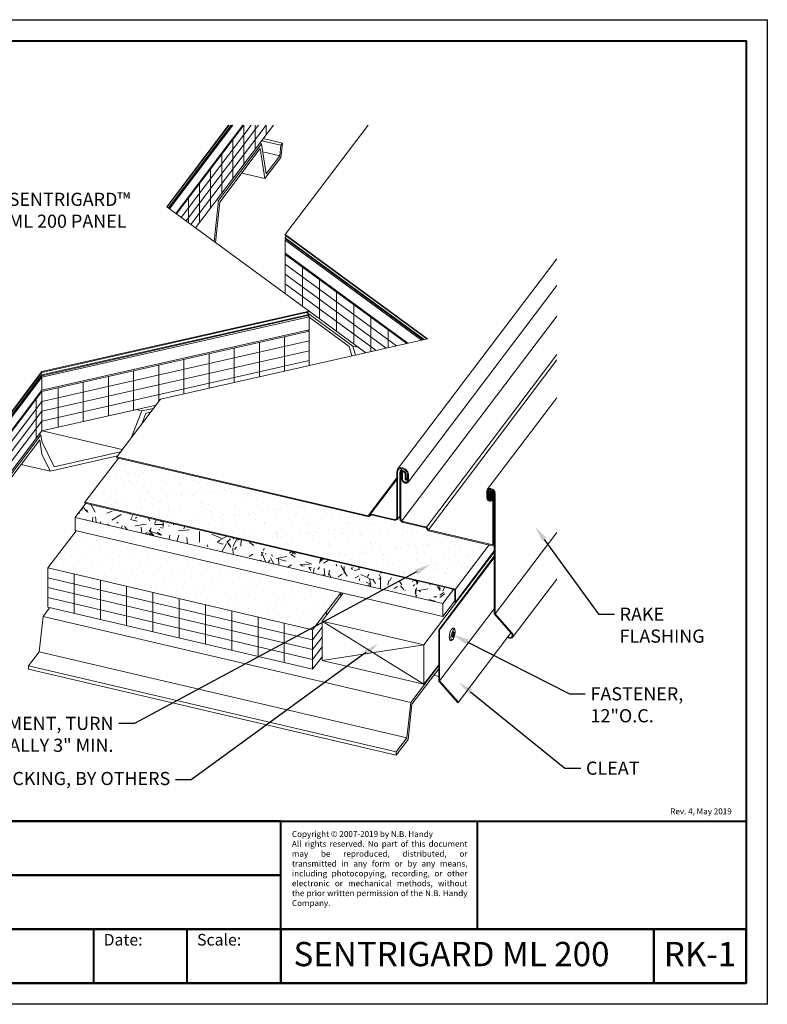
# Model space of a CAD drawing. Units: inches. Extents: x 982 to 1252, y 844 to 1107.
# Drawn here: x 1234 to 1252, y 1021 to 1045 of the extents above; entities that cross this region are included whole.
import ezdxf
from ezdxf import colors
from ezdxf.entities.mleader import LeaderData, LeaderLine
from ezdxf.math import Vec2, Vec3

# ---------------------------------------------------------------- set-up
doc = ezdxf.new("R2010")
doc.units = ezdxf.units.IN
doc.header["$LTSCALE"] = 48
doc.header["$MEASUREMENT"] = 0
doc.layers.get('0').update_dxf_attribs({"lineweight": 13})
doc.layers.get('Defpoints').update_dxf_attribs({"color": 2, "lineweight": 30})
for name, color, linetype, lineweight in [('DimLeaders', 5, 'Continuous', 13), ('Fasteners', 1, 'Continuous', 5), ('Flashings', 4, 'Continuous', 9), ('Insulation', 52, 'Continuous', 13), ('Panel', 70, 'Continuous', 13), ('Structural', 30, 'Continuous', 13), ('Substrate', 41, 'Continuous', 13), ('TitleBlock', 7, 'Continuous', 13), ('Underlayment', 223, 'Continuous', 13), ('Wood', 40, 'Continuous', 13)]:
    doc.layers.add(name, color=color, linetype=linetype, lineweight=lineweight)
doc.styles.add('Handy', font='arial.ttf', dxfattribs={"width": 0.8})
pattern_1 = [(346.815, (-211.25162, 101.29792), (0.178728826, 0.214897665), [0, -0.25])]

# ---------------------------------------------------------------- blocks, each defined once
blk = doc.blocks.new('TITLE BLOCK ML 200')
at = {"lineweight": 40}
for points in [[(0, 22.402), (30.259, 22.402), (30.259, 0), (0, 0)], [(30.259, 0), (0, 0), (0, 3.851), (30.259, 3.851)], [(7.485, 2.568), (19.204, 2.568), (19.204, 3.851), (7.485, 3.851)], [(30.259, 1.284), (23.878, 1.284), (23.878, 3.851), (30.259, 3.851)], [(7.485, 1.284), (19.204, 1.284), (19.204, 2.568), (7.485, 2.568)], [(7.485, 0), (30.259, 0), (30.259, 1.284), (7.485, 1.284)], [(19.204, 0), (7.485, 0), (7.485, 1.284), (19.204, 1.284)], [(19.204, 0), (14.761, 0), (14.761, 1.284), (19.204, 1.284)], [(19.204, 0), (16.983, 0), (16.983, 1.284), (19.204, 1.284)], [(28.067, 0), (19.204, 0), (19.204, 1.284), (28.067, 1.284)], [(30.259, 0), (28.067, 0), (28.067, 1.284), (30.259, 1.284)]]:
    blk.add_lwpolyline(points, close=True, dxfattribs=at)
at = {"attachment_point": 1}
for s, insert, char_height, width in [('{\\fArial|b0|i0|c0|p34;Date:}', (14.995, 1.172), 0.27587, 14.10991), ('{\\fArial Narrow|b0|i0|c0|p34;Scale:}', (17.216, 1.172), 0.27587, 14.10991), ('{\\fArial|b1|i0|c0|p34;SENTRIGARD ML 200}', (19.506, 0.983), 0.5777, 14.125)]:
    blk.add_mtext(s, dxfattribs=dict(at, insert=insert, char_height=char_height, width=width))
at = {"layer": 'TitleBlock', "attachment_point": 1}
for s, insert, char_height, width in [('\\pxa1.5375,sa0.77083;{\\fVerdana|b0|i0|c0|p34;Rev. 4, May 2019}', (28.454, 4.156), 0.14062, 1.91314), ('\\pxa1.5375,sa0.77083;{\\fVerdana|b0|i0|c0|p34;Copyright © 2007-2019 by N.B. Handy\\P\\pqj;All rights reserved. No part of this document may be reproduced, distributed, or transmitted in any form or by any means, including photocopying, recording, or other electronic or mechanical methods, without the prior written permission of the N.B. Handy Company. }', (19.469, 3.618), 0.140625, 4.16854)]:
    blk.add_mtext(s, dxfattribs=dict(at, insert=insert, char_height=char_height, width=width))

msp = doc.modelspace()

# ---------------------------------------------------------------- hatches: boundary and pattern name
at = {"layer": 'Insulation'}
h = msp.add_hatch(dxfattribs=at)
h.set_pattern_fill('DOTS', color=256, scale=4, angle=346.815, style=0)
h.set_pattern_definition(pattern_1)
h.paths.add_polyline_path([(1226.996, 1034.707), (1226.326, 1033.822), (1231.953, 1032.503), (1234.628, 1036.037), (1240.972, 1037.475), (1240.941, 1037.497), (1234.628, 1036.066), (1232.604, 1033.393)])
h = msp.add_hatch(dxfattribs=at)
h.set_pattern_fill('DOTS', color=256, scale=4, angle=346.815, style=0)
h.set_pattern_definition(pattern_1)
h.paths.add_polyline_path([(1235.439, 1032.729), (1234.769, 1031.844), (1241.056, 1030.371), (1241.726, 1031.256)])
at = {"layer": 'Substrate'}
h = msp.add_hatch(dxfattribs=at)
h.set_pattern_fill('GRASS2', color=256, scale=2, style=0)
h.set_pattern_definition([(0, (-210.9116, 102.3579), (1.94, 0.86), [0.22, -1.78, 0.074, -0.62, 0.14, -1.42]), (5, (-210.6716, 102.6379), (0.2463211, 1.0855993), [0.26, -1.94, 0.092, -0.86, 0.22, -1.78]), (10, (-210.6316, 102.7179), (0.3384999, 1.4203583), [0.04, -0.34, 0.1, -1.06, 0.26, -1.94]), (15, (-210.3916, 103.0779), (0.231351, 1.5320825), [0.06, -0.58, 0.114, -1.34, 0.04, -0.34]), (20, (-210.1916, 103.238), (0.1993398, 1.9667902), [0.074, -0.62, 0.14, -1.42, 0.06, -0.58]), (25, (-209.9116, 101.638), (0.1408068, 2.2062125), [0.092, -0.86, 0.22, -1.78, 0.074, -0.62]), (30, (-209.83162, 101.8779), (0.99047404, 0.96444864), [0.1, -1.06, 0.26, -1.94, 0.092, -0.86]), (35, (-209.4716, 101.9179), (0.83052157, 1.28958673), [0.114, -1.34, 0.04, -0.34, 0.1, -1.06]), (40, (-209.3116, 102.1579), (0.9650308, 1.6191095), [0.14, -1.42, 0.06, -0.58, 0.114, -1.34]), (45, (-210.9116, 102.6379), (-0.5939697, 1.4142136), [0.074, -0.62, 0.22, -1.78, 0.092, -0.86]), (50, (-209.3116, 102.3579), (-0.8079518, 1.1217905), [0.06, -0.58, 0.14, -1.42, 0.074, -0.62]), (55, (-209.4716, 102.1579), (0.2444371, 2.197146), [0.04, -0.34, 0.114, -1.34, 0.06, -0.58]), (60, (-209.8316, 101.9179), (0.14521815, 1.9715252), [0.26, -1.94, 0.1, -1.06, 0.04, -0.34]), (65, (-209.9116, 101.8779), (0.0382071, 1.54898038), [0.22, -1.78, 0.092, -0.86, 0.26, -1.94]), (70, (-210.1916, 101.6379), (-0.08671473, 1.4575598), [0.14, -1.42, 0.074, -0.62, 0.22, -1.78]), (75, (-210.39162, 103.2379), (-0.05406659, 1.11187985), [0.114, -1.34, 0.06, -0.58, 0.14, -1.42]), (80, (-210.6316, 103.078), (-1.7611896, 1.1838121), [0.1, -1.06, 0.04, -0.34, 0.114, -1.34]), (85, (-210.6716, 102.718), (-1.71919, 0.772778), [0.092, -0.86, 0.26, -1.94, 0.1, -1.06]), (90, (-211.5916, 100.2379), (-0.86, 1.94), [0.254, -1.78, 0.07, -0.62, 0.158, -1.42]), (95, (-210.6716, 102.6379), (-1.0855993, 0.2463211), [0.298, -1.94, 0.094, -0.86, 0.254, -1.78]), (100, (-210.6316, 102.7179), (-1.4203583, 0.3384999), [0.02, -0.34, 0.118, -1.06, 0.298, -1.94]), (105, (-210.3916, 103.0779), (-1.5320825, 0.231351), [0.046, -0.58, 0.122, -1.34, 0.02, -0.34]), (110, (-210.1916, 103.238), (-1.9667902, 0.1993398), [0.07, -0.62, 0.158, -1.42, 0.046, -0.58]), (115, (-209.9116, 101.638), (-2.2062125, 0.1408068), [0.094, -0.86, 0.254, -1.78, 0.07, -0.62]), (120, (-209.83162, 101.8779), (-0.96444864, 0.99047404), [0.118, -1.06, 0.298, -1.94, 0.094, -0.86]), (125, (-209.4716, 101.9179), (-1.28958673, 0.83052157), [0.122, -1.34, 0.02, -0.34, 0.118, -1.06]), (130, (-209.3116, 102.1579), (-1.6191095, 0.9650308), [0.158, -1.42, 0.046, -0.58, 0.122, -1.34]), (135, (-210.9116, 102.6379), (-1.4142136, -0.5939697), [0.07, -0.62, 0.254, -1.78, 0.094, -0.86]), (140, (-209.3116, 102.3579), (-1.1217905, -0.8079518), [0.046, -0.58, 0.158, -1.42, 0.07, -0.62]), (145, (-209.4716, 102.1579), (-2.197146, 0.2444371), [0.02, -0.34, 0.122, -1.34, 0.046, -0.58]), (150, (-209.8316, 101.9179), (-1.9715252, 0.14521815), [0.298, -1.94, 0.118, -1.06, 0.02, -0.34]), (155, (-209.9116, 101.8779), (-1.54898038, 0.0382071), [0.254, -1.78, 0.094, -0.86, 0.298, -1.94]), (160, (-210.1916, 101.6379), (-1.4575598, -0.08671473), [0.158, -1.42, 0.07, -0.62, 0.254, -1.78]), (165, (-210.39162, 103.2379), (-1.11187985, -0.05406659), [0.122, -1.34, 0.046, -0.58, 0.158, -1.42]), (170, (-210.6316, 103.078), (-1.1838121, -1.7611896), [0.118, -1.06, 0.02, -0.34, 0.122, -1.34])])
h.paths.add_polyline_path([(1235.673, 1033.38), (1235.42, 1033.045), (1244.149, 1031), (1244.403, 1031.335)])
at = {"layer": 'Underlayment'}
h = msp.add_hatch(dxfattribs=at)
h.set_pattern_fill('SAND', color=256, scale=0.25, style=0)
h.set_pattern_definition([(37.5, (0, 0), (-0.01574834, 0.48170594), [0, -0.38, 0, -0.425, 0, -0.40625]), (7.5, (0, 0), (0.44244418, 0.70553652), [0, -0.205, 0, -0.3425, 0, -0.13125]), (327.5, (-0.3075, 0), (0.77853547, 0.00141476), [0, -0.125, 0, -0.45, 0, -0.5875]), (317.5, (-0.3075, 0), (0.75153165, 0.2194189), [0, -0.0625, 0, -0.295, 0, -0.3375])])
h.paths.add_polyline_path([(1243.813, 1032.728, -0.198149), (1243.783, 1032.749), (1243.753, 1032.796, 0.256402), (1243.746, 1032.8, -0.057598), (1243.748, 1032.799), (1243.627, 1032.828), (1243.627, 1032.828), (1243.21, 1032.925), (1243.169, 1032.945), (1243.139, 1032.979), (1243.128, 1033.018), (1243.128, 1033.078), (1243.066, 1032.995), (1243.036, 1032.976), (1242.996, 1032.976), (1242.447, 1033.104, 0.251959), (1242.439, 1033.102), (1242.413, 1033.078, -0.252747), (1242.37, 1033.066), (1236.444, 1034.455), (1235.65, 1033.405), (1244.455, 1031.342), (1245.249, 1032.392)])
h.paths.add_polyline_path([(1245.373, 1032.247), (1245.373, 1032.378), (1245.363, 1032.365), (1245.249, 1032.392), (1244.455, 1031.342), (1244.455, 1031.033)])

# ---------------------------------------------------------------- linework, layer by layer
at = {"layer": 'Defpoints', "color": 2}
msp.add_lwpolyline([(1220.598, 1044.875), (1251.857, 1044.875), (1251.857, 1021.473), (1220.598, 1021.473)], close=True, dxfattribs=at)
at = {"layer": 'Fasteners'}
for p, q in [((1244.354, 1030.387), (1244.381, 1030.407)), ((1244.381, 1030.407), (1244.391, 1030.414)), ((1244.391, 1030.414), (1244.402, 1030.414)), ((1244.402, 1030.414), (1244.412, 1030.409)), ((1244.412, 1030.409), (1244.433, 1030.391)), ((1244.299, 1030.198), (1244.307, 1030.266)), ((1244.307, 1030.149), (1244.299, 1030.198)), ((1244.307, 1030.266), (1244.327, 1030.335)), ((1244.327, 1030.335), (1244.354, 1030.387)), ((1244.344, 1030.194), (1244.351, 1030.257)), ((1244.351, 1030.15), (1244.344, 1030.194)), ((1244.351, 1030.257), (1244.369, 1030.32)), ((1244.363, 1030.227), (1244.366, 1030.235)), ((1244.363, 1030.219), (1244.363, 1030.227)), ((1244.363, 1030.213), (1244.363, 1030.219)), ((1244.363, 1030.213), (1244.366, 1030.211)), ((1244.366, 1030.235), (1244.369, 1030.242)), ((1244.366, 1030.211), (1244.369, 1030.213)), ((1244.369, 1030.32), (1244.394, 1030.368)), ((1244.369, 1030.242), (1244.388, 1030.266)), ((1244.369, 1030.213), (1244.388, 1030.238)), ((1244.37, 1030.243), (1244.388, 1030.238)), ((1244.383, 1030.26), (1244.401, 1030.255)), ((1244.388, 1030.314), (1244.391, 1030.322)), ((1244.388, 1030.305), (1244.388, 1030.314)), ((1244.388, 1030.266), (1244.388, 1030.305)), ((1244.388, 1030.286), (1244.401, 1030.283)), ((1244.388, 1030.198), (1244.388, 1030.238)), ((1244.388, 1030.192), (1244.388, 1030.198)), ((1244.388, 1030.192), (1244.391, 1030.19)), ((1244.391, 1030.322), (1244.394, 1030.328)), ((1244.391, 1030.144), (1244.418, 1030.196)), ((1244.391, 1030.19), (1244.394, 1030.193)), ((1244.394, 1030.368), (1244.419, 1030.386)), ((1244.394, 1030.328), (1244.397, 1030.331)), ((1244.394, 1030.153), (1244.419, 1030.201)), ((1244.394, 1030.193), (1244.397, 1030.199)), ((1244.397, 1030.331), (1244.4, 1030.329)), ((1244.397, 1030.199), (1244.4, 1030.207)), ((1244.401, 1030.323), (1244.4, 1030.329)), ((1244.4, 1030.207), (1244.401, 1030.216)), ((1244.401, 1030.283), (1244.401, 1030.323)), ((1244.401, 1030.283), (1244.419, 1030.308)), ((1244.401, 1030.255), (1244.419, 1030.28)), ((1244.401, 1030.216), (1244.401, 1030.255)), ((1244.418, 1030.196), (1244.438, 1030.265)), ((1244.419, 1030.386), (1244.437, 1030.371)), ((1244.419, 1030.308), (1244.422, 1030.31)), ((1244.419, 1030.28), (1244.422, 1030.286)), ((1244.419, 1030.201), (1244.437, 1030.264)), ((1244.422, 1030.31), (1244.425, 1030.308)), ((1244.422, 1030.286), (1244.425, 1030.294)), ((1244.426, 1030.302), (1244.425, 1030.308)), ((1244.425, 1030.294), (1244.426, 1030.302)), ((1244.438, 1030.382), (1244.433, 1030.391)), ((1244.444, 1030.327), (1244.437, 1030.371)), ((1244.437, 1030.264), (1244.444, 1030.327)), ((1244.446, 1030.333), (1244.438, 1030.382)), ((1244.438, 1030.265), (1244.446, 1030.333)), ((1244.312, 1030.14), (1244.307, 1030.149)), ((1244.312, 1030.14), (1244.333, 1030.123)), ((1244.333, 1030.123), (1244.343, 1030.117)), ((1244.343, 1030.117), (1244.354, 1030.117)), ((1244.351, 1030.15), (1244.369, 1030.135)), ((1244.354, 1030.117), (1244.364, 1030.124)), ((1244.364, 1030.124), (1244.391, 1030.144)), ((1244.369, 1030.135), (1244.394, 1030.153))]:
    msp.add_line(p, q, dxfattribs=at)
at = {"layer": 'Flashings'}
for p, q in [((1245.206, 1033.705), (1246.858, 1035.887)), ((1245.192, 1033.662), (1245.206, 1033.705)), ((1245.206, 1033.705), (1245.243, 1033.729)), ((1245.214, 1033.657), (1245.225, 1033.69)), ((1245.225, 1033.69), (1245.254, 1033.709)), ((1245.243, 1033.729), (1245.294, 1033.73)), ((1245.254, 1033.709), (1245.294, 1033.71)), ((1245.294, 1033.73), (1245.344, 1033.706)), ((1245.294, 1033.71), (1245.333, 1033.691)), ((1245.362, 1033.658), (1245.333, 1033.691)), ((1245.382, 1033.663), (1245.344, 1033.706)), ((1245.192, 1033.51), (1245.192, 1033.662)), ((1245.201, 1033.478), (1245.192, 1033.51)), ((1245.226, 1033.449), (1245.201, 1033.478)), ((1245.214, 1033.505), (1245.214, 1033.657)), ((1245.22, 1033.483), (1245.214, 1033.505)), ((1245.237, 1033.464), (1245.22, 1033.483)), ((1245.226, 1033.449), (1245.26, 1033.433)), ((1245.237, 1033.464), (1245.26, 1033.453)), ((1245.26, 1033.453), (1245.282, 1033.454)), ((1245.282, 1033.454), (1245.299, 1033.465)), ((1245.293, 1033.434), (1245.318, 1033.45)), ((1245.299, 1033.465), (1245.305, 1033.484)), ((1245.305, 1033.627), (1245.324, 1033.652)), ((1245.305, 1033.627), (1245.327, 1033.622)), ((1245.305, 1033.484), (1245.305, 1033.627)), ((1245.318, 1033.45), (1245.341, 1033.48)), ((1245.318, 1033.45), (1245.327, 1033.478)), ((1245.327, 1033.622), (1245.337, 1033.634)), ((1245.327, 1033.478), (1245.327, 1033.622)), ((1245.373, 1033.62), (1245.362, 1033.658)), ((1245.373, 1030.751), (1245.373, 1033.62)), ((1245.395, 1033.614), (1245.382, 1033.663)), ((1245.395, 1030.754), (1245.395, 1033.614)), ((1245.26, 1033.433), (1245.293, 1033.434)), ((1245.395, 1030.754), (1246.858, 1032.686)), ((1244.052, 1030.377), (1245.373, 1032.123)), ((1244.074, 1030.372), (1245.373, 1032.088)), ((1245.823, 1030.212), (1246.858, 1031.579)), ((1244.074, 1029.158), (1245.373, 1030.875)), ((1245.784, 1030.284), (1245.373, 1030.751)), ((1245.8, 1030.295), (1245.395, 1030.754)), ((1244.052, 1030.377), (1244.074, 1030.372)), ((1244.052, 1029.155), (1244.052, 1030.377)), ((1244.074, 1029.158), (1244.074, 1030.372)), ((1244.52, 1028.651), (1245.769, 1030.301)), ((1245.691, 1030.198), (1245.714, 1030.18)), ((1245.702, 1030.212), (1245.719, 1030.198)), ((1245.714, 1030.18), (1245.76, 1030.17)), ((1245.719, 1030.198), (1245.754, 1030.19)), ((1245.754, 1030.19), (1245.784, 1030.199)), ((1245.76, 1030.17), (1245.8, 1030.181)), ((1245.801, 1030.253), (1245.784, 1030.284)), ((1245.784, 1030.199), (1245.801, 1030.222)), ((1245.823, 1030.253), (1245.8, 1030.295)), ((1245.8, 1030.181), (1245.823, 1030.212)), ((1245.801, 1030.222), (1245.801, 1030.253)), ((1245.823, 1030.212), (1245.823, 1030.253)), ((1244.505, 1028.641), (1244.052, 1029.155)), ((1244.52, 1028.651), (1244.074, 1029.158)), ((1244.505, 1028.641), (1244.52, 1028.651))]:
    msp.add_line(p, q, dxfattribs=at)
at = {"layer": 'Insulation'}
for p, q in [((1237.825, 1040.261), (1239.422, 1042.37)), ((1237.939, 1040.177), (1239.599, 1042.37)), ((1238.052, 1040.094), (1239.776, 1042.37)), ((1238.166, 1040.01), (1239.952, 1042.37)), ((1238.28, 1039.927), (1240.129, 1042.37)), ((1239.427, 1041.443), (1239.427, 1042.37)), ((1239.691, 1041.791), (1239.691, 1042.37)), ((1239.955, 1042.14), (1239.955, 1042.37)), ((1239.163, 1041.094), (1239.163, 1042.029)), ((1238.9, 1040.746), (1238.9, 1041.681)), ((1238.636, 1040.397), (1238.636, 1041.332)), ((1238.372, 1040.049), (1238.372, 1040.984)), ((1238.108, 1040.053), (1238.108, 1040.635)), ((1237.844, 1040.246), (1237.844, 1040.287)), ((1240.409, 1039.295), (1240.423, 1039.314)), ((1240.409, 1039.295), (1243.292, 1037.179)), ((1240.409, 1038.365), (1240.409, 1039.295)), ((1240.409, 1039.295), (1240.409, 1038.83)), ((1240.409, 1039.062), (1243.05, 1037.124)), ((1240.409, 1038.83), (1242.808, 1037.069)), ((1240.815, 1038.066), (1240.815, 1038.996)), ((1240.409, 1038.597), (1242.565, 1037.014)), ((1241.222, 1037.768), (1241.222, 1038.698)), ((1241.629, 1037.469), (1241.629, 1038.4)), ((1240.972, 1037.946), (1242.319, 1036.958)), ((1242.442, 1036.986), (1242.442, 1037.803)), ((1234.628, 1036.037), (1240.972, 1037.475)), ((1240.941, 1037.497), (1240.972, 1037.475)), ((1240.972, 1036.653), (1240.972, 1037.475)), ((1242.849, 1037.078), (1242.849, 1037.504)), ((1234.628, 1035.803), (1240.972, 1037.241)), ((1239.794, 1036.386), (1239.794, 1037.207)), ((1240.391, 1036.522), (1240.391, 1037.343)), ((1234.628, 1035.569), (1240.972, 1037.007)), ((1239.196, 1036.251), (1239.196, 1037.072)), ((1234.628, 1035.336), (1240.972, 1036.773)), ((1238, 1035.98), (1238, 1036.801)), ((1238.598, 1036.115), (1238.598, 1036.936)), ((1237.402, 1035.799), (1237.402, 1036.665)), ((1235.608, 1035.324), (1235.608, 1036.259)), ((1236.206, 1035.46), (1236.206, 1036.394)), ((1231.953, 1032.503), (1234.628, 1036.037)), ((1234.628, 1035.102), (1234.628, 1036.037)), ((1235.011, 1035.189), (1235.011, 1036.123)), ((1231.953, 1032.27), (1234.628, 1035.803)), ((1234.491, 1034.921), (1234.491, 1035.856)), ((1231.953, 1032.036), (1234.628, 1035.569)), ((1234.628, 1035.102), (1237.339, 1035.716)), ((1231.953, 1031.802), (1234.628, 1035.336)), ((1231.953, 1031.569), (1234.628, 1035.102)), ((1234.769, 1031.844), (1235.439, 1032.729)), ((1234.769, 1031.844), (1241.056, 1030.371)), ((1234.769, 1030.909), (1234.769, 1031.844)), ((1234.769, 1031.61), (1241.056, 1030.137)), ((1234.769, 1031.376), (1241.056, 1029.904)), ((1234.769, 1031.143), (1241.056, 1029.67)), ((1234.769, 1030.909), (1241.056, 1029.436))]:
    msp.add_line(p, q, dxfattribs=at)
at = {"layer": 'Insulation', "lineweight": 13}
for p, q in [((1242.035, 1037.171), (1242.035, 1038.101)), ((1236.804, 1035.595), (1236.804, 1036.53)), ((1235.393, 1030.763), (1235.393, 1031.698)), ((1236.017, 1030.617), (1236.017, 1031.551)), ((1236.641, 1030.47), (1236.641, 1031.405)), ((1237.265, 1030.324), (1237.265, 1031.259)), ((1237.889, 1030.178), (1237.889, 1031.113)), ((1241.056, 1030.371), (1241.726, 1031.256)), ((1241.726, 1031.168), (1241.726, 1031.256)), ((1238.513, 1030.032), (1238.513, 1030.967)), ((1239.137, 1029.886), (1239.137, 1030.821)), ((1239.761, 1029.74), (1239.761, 1030.674)), ((1241.391, 1030.725), (1241.391, 1030.814)), ((1240.385, 1029.593), (1240.385, 1030.528)), ((1241.056, 1030.137), (1241.282, 1030.435)), ((1241.056, 1029.436), (1241.056, 1030.371)), ((1241.056, 1029.904), (1241.282, 1030.201)), ((1241.056, 1029.67), (1241.282, 1029.968)), ((1241.056, 1029.436), (1241.282, 1029.734))]:
    msp.add_line(p, q, dxfattribs=at)
at = {"layer": 'Panel'}
for p, q in [((1237.593, 1040.431), (1239.061, 1042.37)), ((1237.603, 1040.424), (1239.076, 1042.37)), ((1240.409, 1039.771), (1242.376, 1042.37)), ((1237.593, 1040.431), (1240.972, 1037.951)), ((1240.409, 1039.771), (1243.788, 1037.291)), ((1240.409, 1039.751), (1240.409, 1039.771)), ((1240.409, 1039.751), (1243.767, 1037.287)), ((1243.074, 1034.188), (1246.858, 1039.188)), ((1243.325, 1033.882), (1246.858, 1038.554)), ((1234.628, 1036.513), (1240.972, 1037.951)), ((1234.628, 1036.493), (1240.972, 1037.931)), ((1240.972, 1037.931), (1240.972, 1037.951)), ((1243.18, 1032.96), (1246.858, 1037.832)), ((1237.443, 1035.853), (1243.788, 1037.291)), ((1243.762, 1032.814), (1246.858, 1036.915)), ((1243.807, 1032.752), (1246.858, 1036.794)), ((1233.591, 1035.143), (1234.628, 1036.513)), ((1233.591, 1035.123), (1234.628, 1036.493)), ((1234.628, 1036.493), (1234.628, 1036.513)), ((1236.406, 1034.483), (1237.443, 1035.853)), ((1236.406, 1034.463), (1236.406, 1034.483)), ((1236.406, 1034.483), (1242.375, 1033.085)), ((1236.406, 1034.463), (1242.371, 1033.066)), ((1243.055, 1034.129), (1243.074, 1034.188)), ((1243.074, 1034.188), (1243.125, 1034.223)), ((1243.077, 1034.124), (1243.093, 1034.174)), ((1243.093, 1034.174), (1243.136, 1034.203)), ((1243.125, 1034.223), (1243.195, 1034.223)), ((1243.128, 1034.112), (1243.138, 1034.143)), ((1243.136, 1034.203), (1243.195, 1034.203)), ((1243.138, 1034.143), (1243.183, 1034.203)), ((1243.138, 1034.143), (1243.165, 1034.162)), ((1243.157, 1034.129), (1243.176, 1034.142)), ((1243.165, 1034.162), (1243.203, 1034.162)), ((1243.173, 1034.119), (1243.19, 1034.142)), ((1243.176, 1034.142), (1243.203, 1034.142)), ((1243.195, 1034.223), (1243.266, 1034.19)), ((1243.195, 1034.203), (1243.255, 1034.175)), ((1243.203, 1034.162), (1243.24, 1034.144)), ((1243.203, 1034.142), (1243.229, 1034.129)), ((1243.267, 1034.113), (1243.24, 1034.144)), ((1243.298, 1034.126), (1243.255, 1034.175)), ((1243.317, 1034.131), (1243.266, 1034.19)), ((1242.375, 1033.085), (1243.055, 1033.987)), ((1242.426, 1033.116), (1243.055, 1033.95)), ((1243.055, 1033.035), (1243.055, 1034.129)), ((1243.077, 1033.03), (1243.077, 1034.124)), ((1243.128, 1033.018), (1243.128, 1034.112)), ((1243.15, 1034.107), (1243.157, 1034.129)), ((1243.15, 1033.013), (1243.15, 1034.107)), ((1243.173, 1034.119), (1243.195, 1034.114)), ((1243.173, 1033.955), (1243.173, 1034.119)), ((1243.184, 1033.915), (1243.173, 1033.955)), ((1243.214, 1033.881), (1243.184, 1033.915)), ((1243.195, 1034.114), (1243.213, 1034.137)), ((1243.195, 1033.949), (1243.195, 1034.114)), ((1243.203, 1033.921), (1243.195, 1033.949)), ((1243.225, 1033.896), (1243.203, 1033.921)), ((1243.248, 1034.108), (1243.229, 1034.129)), ((1243.255, 1034.082), (1243.248, 1034.108)), ((1243.255, 1033.937), (1243.255, 1034.082)), ((1243.255, 1033.937), (1243.277, 1033.932)), ((1243.277, 1034.077), (1243.267, 1034.113)), ((1243.277, 1033.932), (1243.277, 1034.077)), ((1243.277, 1033.932), (1243.314, 1033.981)), ((1243.314, 1034.069), (1243.298, 1034.126)), ((1243.306, 1033.897), (1243.314, 1033.922)), ((1243.314, 1033.922), (1243.314, 1034.069)), ((1243.336, 1034.063), (1243.317, 1034.131)), ((1243.325, 1033.882), (1243.336, 1033.916)), ((1243.336, 1033.916), (1243.336, 1034.063)), ((1243.214, 1033.881), (1243.255, 1033.862)), ((1243.225, 1033.896), (1243.255, 1033.882)), ((1243.255, 1033.882), (1243.284, 1033.882)), ((1243.255, 1033.862), (1243.295, 1033.862)), ((1243.284, 1033.882), (1243.306, 1033.897)), ((1243.295, 1033.862), (1243.325, 1033.882)), ((1245.226, 1033.645), (1245.235, 1033.674)), ((1245.235, 1033.674), (1245.262, 1033.709)), ((1245.235, 1033.674), (1245.262, 1033.709)), ((1245.235, 1033.674), (1245.26, 1033.691)), ((1245.26, 1033.691), (1245.294, 1033.691)), ((1245.294, 1033.691), (1245.329, 1033.675)), ((1245.354, 1033.646), (1245.329, 1033.675)), ((1245.226, 1033.498), (1245.226, 1033.645)), ((1245.23, 1033.481), (1245.226, 1033.498)), ((1245.243, 1033.467), (1245.23, 1033.481)), ((1245.243, 1033.467), (1245.261, 1033.459)), ((1245.248, 1033.64), (1245.254, 1033.659)), ((1245.248, 1033.493), (1245.248, 1033.64)), ((1245.25, 1033.487), (1245.248, 1033.493)), ((1245.254, 1033.482), (1245.25, 1033.487)), ((1245.254, 1033.659), (1245.271, 1033.671)), ((1245.254, 1033.482), (1245.261, 1033.478)), ((1245.261, 1033.478), (1245.267, 1033.479)), ((1245.261, 1033.459), (1245.278, 1033.459)), ((1245.267, 1033.479), (1245.271, 1033.482)), ((1245.271, 1033.671), (1245.294, 1033.671)), ((1245.271, 1033.482), (1245.273, 1033.487)), ((1245.273, 1033.634), (1245.299, 1033.669)), ((1245.273, 1033.634), (1245.295, 1033.629)), ((1245.273, 1033.487), (1245.273, 1033.634)), ((1245.278, 1033.459), (1245.291, 1033.467)), ((1245.291, 1033.467), (1245.305, 1033.486)), ((1245.291, 1033.467), (1245.305, 1033.486)), ((1245.291, 1033.467), (1245.295, 1033.482)), ((1245.294, 1033.671), (1245.318, 1033.66)), ((1245.295, 1033.629), (1245.318, 1033.659)), ((1245.295, 1033.482), (1245.295, 1033.629)), ((1245.335, 1033.64), (1245.318, 1033.66)), ((1245.341, 1033.618), (1245.335, 1033.64)), ((1245.341, 1032.39), (1245.341, 1033.618)), ((1245.363, 1033.613), (1245.354, 1033.646)), ((1245.363, 1032.365), (1245.363, 1033.613)), ((1242.426, 1033.116), (1242.4, 1033.092)), ((1242.439, 1033.102), (1242.413, 1033.078)), ((1242.447, 1033.104), (1242.996, 1032.976)), ((1242.451, 1033.123), (1242.996, 1032.996)), ((1242.996, 1032.996), (1243.025, 1032.996)), ((1242.996, 1032.976), (1243.036, 1032.976)), ((1243.025, 1032.996), (1243.047, 1033.01)), ((1243.036, 1032.976), (1243.066, 1032.995)), ((1243.047, 1033.01), (1243.055, 1033.034)), ((1243.055, 1033.034), (1243.055, 1033.035)), ((1243.066, 1032.995), (1243.128, 1033.078)), ((1243.066, 1032.995), (1243.077, 1033.029)), ((1243.077, 1033.029), (1243.077, 1033.03)), ((1243.139, 1032.979), (1243.128, 1033.018)), ((1243.169, 1032.945), (1243.139, 1032.979)), ((1243.158, 1032.984), (1243.15, 1033.013)), ((1243.18, 1032.96), (1243.158, 1032.984)), ((1243.169, 1032.945), (1243.21, 1032.925)), ((1243.18, 1032.96), (1243.21, 1032.945)), ((1243.21, 1032.945), (1243.627, 1032.848)), ((1243.21, 1032.925), (1243.627, 1032.828)), ((1243.627, 1032.848), (1243.753, 1032.818)), ((1243.627, 1032.828), (1243.748, 1032.799)), ((1243.753, 1032.796), (1243.783, 1032.749)), ((1243.77, 1032.806), (1243.8, 1032.759)), ((1243.817, 1032.747), (1245.341, 1032.39)), ((1243.812, 1032.728), (1245.363, 1032.365)), ((1245.363, 1032.365), (1245.373, 1032.378))]:
    msp.add_line(p, q, dxfattribs=at)
for centre, radius, start, end in [((1242.381, 1033.112), 0.0471, 256.815, 313.3822), ((1242.381, 1033.112), 0.0276, 256.815, 313.3822), ((1242.445, 1033.096), 0.0276, 76.815, 133.3822), ((1242.445, 1033.096), 0.00823, 76.815, 133.3822), ((1243.746, 1032.791), 0.00823, 32.4762, 76.815), ((1243.746, 1032.791), 0.0276, 32.4762, 76.815), ((1243.823, 1032.774), 0.0471, 212.4762, 256.815), ((1243.823, 1032.774), 0.0276, 212.4762, 256.815)]:
    msp.add_arc(centre, radius, start, end, dxfattribs=at)
at = {"layer": 'Structural'}
for p, q in [((1238.825, 1040.581), (1239.843, 1041.927)), ((1239.801, 1041.937), (1239.843, 1041.927)), ((1239.953, 1041.215), (1239.843, 1041.927)), ((1239.848, 1041.999), (1240.301, 1041.892)), ((1239.885, 1042.048), (1240.339, 1041.942)), ((1240.276, 1041.642), (1240.301, 1041.892)), ((1240.301, 1041.892), (1240.339, 1041.942)), ((1240.304, 1041.601), (1240.339, 1041.942)), ((1238.853, 1040.541), (1239.815, 1041.812)), ((1239.924, 1041.099), (1239.815, 1041.812)), ((1239.873, 1041.736), (1240.276, 1041.642)), ((1239.953, 1041.215), (1240.276, 1041.642)), ((1239.924, 1041.099), (1240.304, 1041.601)), ((1239.373, 1041.228), (1239.924, 1041.099)), ((1238.718, 1039.605), (1238.825, 1040.581)), ((1238.749, 1039.583), (1238.853, 1040.541)), ((1238.783, 1040.591), (1238.825, 1040.581)), ((1240.92, 1037.919), (1242.011, 1037.118)), ((1240.972, 1037.803), (1241.923, 1037.105)), ((1241.991, 1036.884), (1241.923, 1037.105)), ((1242.011, 1037.118), (1242.142, 1037.088)), ((1242.077, 1036.904), (1242.011, 1037.118)), ((1236.759, 1034.95), (1237.004, 1035.575)), ((1236.862, 1035.608), (1237.004, 1035.575)), ((1237.004, 1035.575), (1237.28, 1035.637)), ((1237.004, 1035.273), (1237.1, 1035.519)), ((1237.1, 1035.519), (1237.208, 1035.543)), ((1234.634, 1035.103), (1236.538, 1034.657)), ((1233.585, 1033.659), (1234.604, 1035.005)), ((1233.614, 1033.619), (1234.576, 1034.89)), ((1234.562, 1035.015), (1234.604, 1035.005)), ((1234.628, 1034.551), (1234.576, 1034.89)), ((1234.628, 1034.852), (1234.604, 1035.005)), ((1234.917, 1034.245), (1234.628, 1034.852)), ((1234.821, 1034.145), (1234.628, 1034.551)), ((1234.821, 1034.145), (1236.426, 1034.509)), ((1234.917, 1034.245), (1236.497, 1034.603)), ((1234.134, 1034.306), (1234.821, 1034.145)), ((1234.655, 1030.693), (1234.811, 1030.899)), ((1234.562, 1029.852), (1234.655, 1030.693)), ((1234.655, 1030.693), (1243.388, 1028.646)), ((1234.307, 1029.516), (1234.562, 1029.852)), ((1234.562, 1029.852), (1243.296, 1027.806)), ((1234.307, 1029.516), (1243.041, 1027.47)), ((1234.307, 1029.438), (1234.307, 1029.516)), ((1243.388, 1028.646), (1244.052, 1029.523)), ((1234.307, 1029.438), (1243.041, 1027.392)), ((1243.417, 1028.606), (1244.052, 1029.445)), ((1243.937, 1029.293), (1244.052, 1029.266)), ((1243.296, 1027.806), (1243.388, 1028.646)), ((1243.324, 1027.766), (1243.417, 1028.606)), ((1243.041, 1027.47), (1243.296, 1027.806)), ((1243.041, 1027.392), (1243.324, 1027.766)), ((1243.041, 1027.392), (1243.041, 1027.47))]:
    msp.add_line(p, q, dxfattribs=at)
at = {"layer": 'Substrate'}
for p, q in [((1237.659, 1040.383), (1239.163, 1042.37)), ((1237.81, 1040.271), (1239.399, 1042.37)), ((1240.409, 1039.636), (1240.426, 1039.659)), ((1240.409, 1039.636), (1243.647, 1037.259)), ((1240.409, 1039.325), (1240.409, 1039.636)), ((1240.409, 1039.325), (1243.323, 1037.186)), ((1234.628, 1036.378), (1240.972, 1037.816)), ((1240.935, 1037.843), (1240.972, 1037.816)), ((1240.972, 1037.504), (1240.972, 1037.816)), ((1234.628, 1036.066), (1240.972, 1037.504)), ((1232.604, 1033.705), (1234.628, 1036.378)), ((1234.628, 1036.066), (1234.628, 1036.378)), ((1232.604, 1033.393), (1234.628, 1036.066)), ((1235.42, 1033.045), (1235.673, 1033.38)), ((1235.42, 1033.045), (1244.149, 1031)), ((1235.42, 1032.734), (1235.42, 1033.045)), ((1235.42, 1032.734), (1244.149, 1030.689)), ((1244.149, 1031), (1244.403, 1031.335)), ((1244.149, 1030.689), (1244.433, 1031.063)), ((1244.149, 1030.689), (1244.149, 1031))]:
    msp.add_line(p, q, dxfattribs=at)
at = {"layer": 'Underlayment'}
for p, q in [((1237.632, 1040.403), (1239.121, 1042.37)), ((1237.641, 1040.395), (1239.136, 1042.37)), ((1240.409, 1039.692), (1240.437, 1039.73)), ((1240.409, 1039.692), (1243.705, 1037.273)), ((1240.409, 1039.672), (1240.409, 1039.692)), ((1240.409, 1039.672), (1243.685, 1037.268)), ((1240.911, 1037.917), (1240.972, 1037.872)), ((1234.628, 1036.434), (1240.972, 1037.872)), ((1234.628, 1036.414), (1240.972, 1037.852)), ((1240.972, 1037.852), (1240.972, 1037.872)), ((1232.834, 1034.065), (1234.628, 1036.434)), ((1232.834, 1034.045), (1234.628, 1036.414)), ((1234.628, 1036.414), (1234.628, 1036.434)), ((1235.65, 1033.405), (1236.444, 1034.455)), ((1235.65, 1033.405), (1244.455, 1031.342)), ((1235.65, 1033.385), (1235.65, 1033.405)), ((1235.65, 1033.385), (1244.433, 1031.328)), ((1244.455, 1031.342), (1245.249, 1032.392)), ((1244.455, 1031.033), (1245.373, 1032.247)), ((1244.455, 1031.033), (1244.455, 1031.342)), ((1244.433, 1031.039), (1244.433, 1031.328)), ((1244.433, 1031.039), (1244.455, 1031.033))]:
    msp.add_line(p, q, dxfattribs=at)
at = {"layer": 'Wood'}
for p, q in [((1243.701, 1030.014), (1245.373, 1032.223)), ((1241.282, 1030.581), (1241.783, 1031.243)), ((1241.282, 1030.581), (1243.701, 1030.014)), ((1241.282, 1029.646), (1241.282, 1030.581)), ((1243.701, 1029.079), (1241.282, 1030.581)), ((1241.282, 1029.646), (1243.701, 1030.014)), ((1243.701, 1029.079), (1243.701, 1030.014)), ((1241.282, 1029.646), (1243.701, 1029.079)), ((1243.701, 1029.079), (1244.052, 1029.543))]:
    msp.add_line(p, q, dxfattribs=at)

# ---------------------------------------------------------------- block references
at = {"layer": 'TitleBlock'}
msp.add_blockref('TITLE BLOCK ML 200', (1221.098, 1021.973), dxfattribs=at)

# ---------------------------------------------------------------- texts
at = {"layer": 'TitleBlock', "insert": (1249.398, 1022.956), "char_height": 0.5777, "width": 14.10991, "attachment_point": 1}
msp.add_mtext('{\\fArial|b1|i0|c0|p34;RK-1}', dxfattribs=at)

# ---------------------------------------------------------------- leaders
at = {"layer": 'DimLeaders'}
ml = msp.add_multileader_mtext('Standard', dxfattribs=at)
ml.set_content('SENTRIGARD™ ML 200 PANEL', color=256, style='Handy')
ml.set_leader_properties()
ml.build(insert=Vec2(0, 0))
ml.multileader.update_dxf_attribs({"text_top_attachment_type": 10, "dogleg_length": 0.375, "arrow_head_size": 0.375})
ctx = ml.context
ctx.base_point, ctx.char_height, ctx.arrow_head_size, ctx.landing_gap_size, ctx.plane_origin = Vec3(1233.715, 1040.603), 0.3125, 0.375, 0.125, Vec3(1229.649, 1038.831)
notes = []
notes.append((ctx, [(0, (1, 1, 0), (1233.34, 1040.603), (1, 0), 0.375, [(0, [(1229.649, 1038.831)], 0, [])])]))
ctx.mtext.insert, ctx.mtext.width, ctx.mtext.flow_direction = Vec3(1233.84, 1040.762), 3.09805, 5
ml = msp.add_multileader_mtext('Standard', dxfattribs=at)
ml.set_content('RAKE FLASHING', color=256, style='Handy')
ml.set_leader_properties()
ml.build(insert=Vec2(0, 0))
ml.multileader.update_dxf_attribs({"text_top_attachment_type": 10, "dogleg_length": 0.375, "arrow_head_size": 0.375})
ctx = ml.context
ctx.base_point, ctx.char_height, ctx.arrow_head_size, ctx.landing_gap_size, ctx.plane_origin = Vec3(1248.226, 1030.742), 0.3125, 0.375, 0.125, Vec3(1246.34, 1032.823)
notes.append((ctx, [(1, (1, 1, 0), (1247.851, 1030.742), (1, 0), 0.375, [(0, [(1246.34, 1032.823)], 0, [])])]))
ctx.mtext.insert, ctx.mtext.width, ctx.mtext.flow_direction = Vec3(1248.351, 1030.901), 1.79514, 5
ml = msp.add_multileader_mtext('Standard', dxfattribs=at)
ml.set_content('APPROVED UNDERLAYMENT, TURN DOWN VERTICALLY 3" MIN.', color=256, style='Handy')
ml.set_leader_properties()
ml.build(insert=Vec2(0, 0))
ml.multileader.update_dxf_attribs({"text_top_attachment_type": 10, "dogleg_length": 0.375, "arrow_head_size": 0.375})
ctx = ml.context
ctx.base_point, ctx.char_height, ctx.arrow_head_size, ctx.landing_gap_size, ctx.plane_origin = Vec3(1230.138, 1028.148), 0.3125, 0.375, 0.125, Vec3(1242.676, 1030.285)
ctx.text_align_type = 2
notes.append((ctx, [(0, (1, 1, 0), (1236.828, 1028.148), (-1, 0), 0.375, [(0, [(1243.858, 1031.929)], 0, [])])]))
ctx.mtext.insert, ctx.mtext.width, ctx.mtext.alignment, ctx.mtext.flow_direction = Vec3(1236.328, 1028.307), 7.19528, 3, 5
ml = msp.add_multileader_mtext('Standard', dxfattribs=at)
ml.set_content('FASTENER, 12"O.C.', color=256, style='Handy')
ml.set_leader_properties()
ml.build(insert=Vec2(0, 0))
ml.multileader.update_dxf_attribs({"text_top_attachment_type": 10, "dogleg_length": 0.375, "arrow_head_size": 0.375})
ctx = ml.context
ctx.base_point, ctx.char_height, ctx.arrow_head_size, ctx.landing_gap_size, ctx.plane_origin = Vec3(1247.533, 1028.849), 0.3125, 0.375, 0.125, Vec3(1244.392, 1030.257)
notes.append((ctx, [(1, (1, 1, 0), (1247.158, 1028.849), (1, 0), 0.375, [(0, [(1244.392, 1030.257)], 0, [])])]))
ctx.mtext.insert, ctx.mtext.width, ctx.mtext.flow_direction = Vec3(1247.658, 1029.008), 1.58185, 5
ml = msp.add_multileader_mtext('Standard', dxfattribs=at)
ml.set_content('WOOD BLOCKING, BY OTHERS', color=256, style='Handy')
ml.set_leader_properties()
ml.build(insert=Vec2(0, 0))
ml.multileader.update_dxf_attribs({"text_top_attachment_type": 10, "dogleg_length": 0.375, "arrow_head_size": 0.375})
ctx = ml.context
ctx.base_point, ctx.char_height, ctx.arrow_head_size, ctx.landing_gap_size, ctx.plane_origin = Vec3(1232.334, 1026.808), 0.3125, 0.375, 0.125, Vec3(1242.35, 1030.913)
ctx.text_align_type = 2
notes.append((ctx, [(0, (1, 1, 0), (1238.176, 1026.808), (-1, 0), 0.375, [(0, [(1242.625, 1030.052)], 0, [])])]))
ctx.mtext.insert, ctx.mtext.alignment, ctx.mtext.flow_direction = Vec3(1237.676, 1026.996), 3, 5
ml = msp.add_multileader_mtext('Standard', dxfattribs=at)
ml.set_content('CLEAT', color=256, style='Handy')
ml.set_leader_properties()
ml.build(insert=Vec2(0, 0))
ml.multileader.update_dxf_attribs({"text_top_attachment_type": 10, "dogleg_length": 0.375, "arrow_head_size": 0.375})
ctx = ml.context
ctx.base_point, ctx.char_height, ctx.arrow_head_size, ctx.landing_gap_size, ctx.plane_origin = Vec3(1247.426, 1027.083), 0.3125, 0.375, 0.125, Vec3(1244.52, 1028.651)
notes.append((ctx, [(1, (1, 1, 0), (1247.051, 1027.083), (1, 0), 0.375, [(0, [(1244.52, 1029.136)], 0, [])])]))
ctx.mtext.insert, ctx.mtext.flow_direction = Vec3(1247.551, 1027.242), 5
for ctx, leaders in notes:
    for number, flags, end, landing, length, lines in leaders:
        leader = LeaderData()
        leader.index, (leader.has_last_leader_line, leader.has_dogleg_vector, leader.attachment_direction) = number, flags
        leader.last_leader_point, leader.dogleg_vector, leader.dogleg_length = Vec3(end), Vec3(landing), length
        for number, points, colour, breaks in lines:
            line = LeaderLine()
            line.index, line.vertices, line.color, line.breaks = number, Vec3.list(points), colors.encode_raw_color(colour), breaks
            leader.lines.append(line)
        ctx.leaders.append(leader)

doc.saveas('drawing.dxf')
